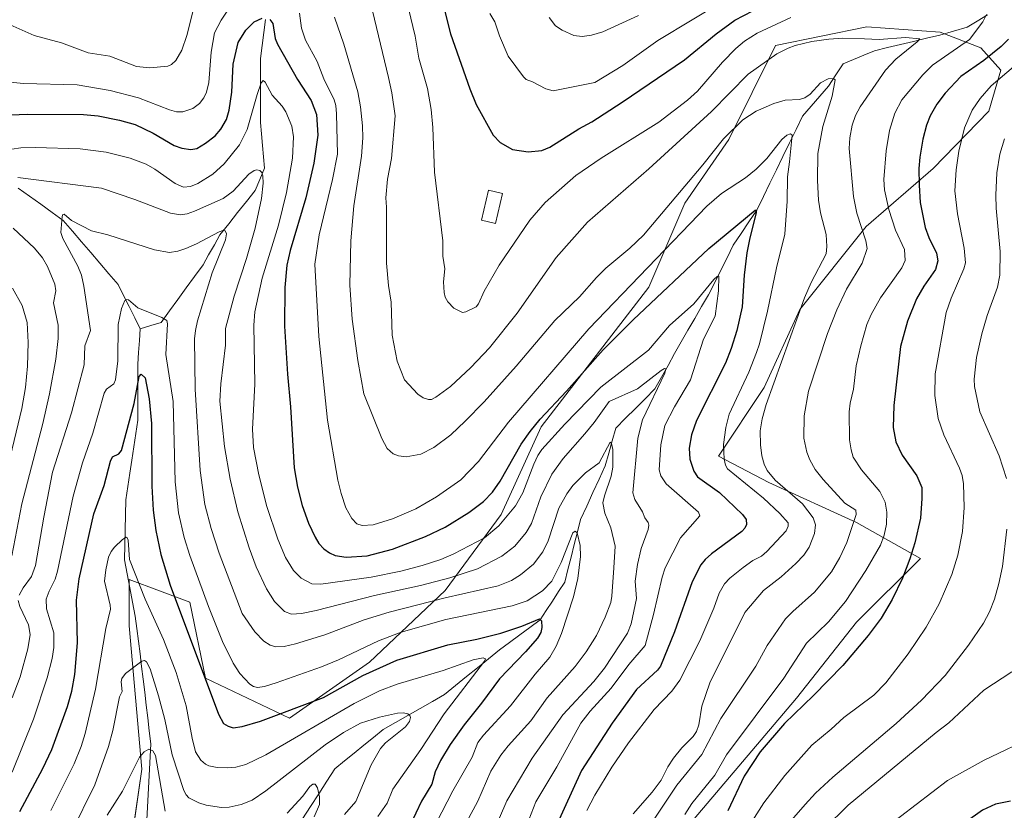
# Model space of a CAD drawing. Units: metres. Extents: x 664883 to 668339, y 4753546 to 4755942.
# Drawn here: x 667515 to 667841, y 4754435 to 4754697 of the extents above; entities that cross this region are included whole.
import ezdxf

# ---------------------------------------------------------------- set-up
doc = ezdxf.new("R2010")
doc.units = ezdxf.units.M
doc.header["$MEASUREMENT"] = 0
for name, color, linetype, lineweight in [('Arbolado forestal CxS', 92, 'Continuous', 0), ('Corriente natural lineal', 142, 'Continuous', 13), ('Curva de nivel maestra', 36, 'Continuous', 30), ('Curva de nivel normal', 36, 'Continuous', 0), ('Edificación', 1, 'Continuous', 13), ('Edificación Cxs', 1, 'Continuous', 13)]:
    doc.layers.add(name, color=color, linetype=linetype, lineweight=lineweight)

# ---------------------------------------------------------------- blocks, each defined once
blk = doc.blocks.new('*U156')
at = {"layer": 'Arbolado forestal CxS', "color": 92, "linetype": 'Continuous', "lineweight": 0}
blk.add_polyline3d([(667735.6189, 4754428.2211, 1098.7231), (667772.6609, 4754471.8767, 1100.2621), (667792.5049, 4754497.0115, 1099.3582), (667813.6715, 4754518.1777, 1102.0757), (667792.5053, 4754530.0841, 1091.5359), (667763.4015, 4754543.3133, 1082.8923), (667746.8177, 4754552.0765, 1080.0113), (667761.9231, 4754574.8629, 1085.3375), (667773.7471, 4754600.7175, 1086.3787), (667795.6803, 4754628.1931, 1091.3311), (667817.8965, 4754647.4075, 1103.0077), (667836.3053, 4754666.4901, 1108.1829), (667840.2915, 4754679.9879, 1106.096), (667833.6847, 4754687.3949, 1100.0658), (667820.1629, 4754692.6559, 1093.3467), (667795.9611, 4754694.3681, 1090.2847), (667765.6735, 4754688.2365, 1089.3403), (667750.1741, 4754657.0831, 1082.9964), (667735.6217, 4754635.9169, 1080.6787), (667723.7153, 4754608.1359, 1075.0836), (667687.9961, 4754561.8345, 1070.8069), (667674.7667, 4754532.7309, 1068.7639), (667656.2455, 4754507.5959, 1058.7048), (667631.1101, 4754483.7839, 1049.0964), (667604.6517, 4754465.2635, 1046.371), (667576.8707, 4754478.4929, 1050.6099), (667571.5795, 4754503.6279, 1052.7344), (667551.4991, 4754511.2407, 1044.3304), (667551.4989, 4754495.8579, 1041.7345), (667555.6931, 4754448.3123, 1032.9959), (667548.7165, 4754399.5711, 1028.3972)], dxfattribs=at)
blk = doc.blocks.new('*U182')
at = {"layer": 'Curva de nivel normal', "color": 36, "linetype": 'Continuous', "lineweight": 0}
for points in [[(667511.57, 4754549.48, 1070), (667515.96, 4754567.83, 1070), (667517.19, 4754574.8, 1070), (667517.86, 4754581.87, 1070), (667518.03, 4754589.78, 1070), (667517.76, 4754596.37, 1070), (667516.09, 4754601.98, 1070), (667512.93, 4754607.78, 1070)], [(667509.72, 4754653.38, 1070), (667515.59, 4754654.29, 1070), (667520.4, 4754654.37, 1070), (667535.34, 4754653.91, 1070), (667543.9, 4754652.84, 1070), (667551.81, 4754650.82, 1070), (667557.14, 4754648.84, 1070), (667560.08, 4754647.22, 1070), (667566.74, 4754642.48, 1070), (667569.56, 4754641.28, 1070), (667571.81, 4754641.52, 1070), (667574.31, 4754642.44, 1070), (667579.2, 4754645.58, 1070), (667582.97, 4754648.98, 1070), (667588.13, 4754655.26, 1070), (667590.65, 4754660.31, 1070), (667593.93, 4754671.96, 1070), (667595.21, 4754675.83, 1070), (667595.89, 4754676.55, 1070), (667596.59, 4754676.01, 1070), (667598.92, 4754671.75, 1070), (667602.22, 4754668.13, 1070), (667603.46, 4754666.22, 1070), (667605.42, 4754661.49, 1070), (667606.02, 4754657.94, 1070), (667605.69, 4754650.85, 1070), (667603.65, 4754639.47, 1070), (667600.96, 4754628.65, 1070), (667595.63, 4754611.09, 1070), (667593.14, 4754599.93, 1070), (667592.78, 4754595.53, 1070), (667593.2, 4754575.93, 1070), (667592.34, 4754561.08, 1070), (667592.7, 4754554.91, 1070), (667594.51, 4754545.94, 1070), (667597.19, 4754535.38, 1070), (667600.78, 4754524.53, 1070), (667603.32, 4754518.5, 1070), (667605.99, 4754514.17, 1070), (667608.55, 4754511.64, 1070), (667612.1, 4754509.8, 1070), (667615.05, 4754509.69, 1070), (667631.71, 4754511.99, 1070), (667641.48, 4754514, 1070), (667648.6, 4754515.82, 1070), (667654.76, 4754517.87, 1070), (667659.14, 4754519.7, 1070), (667669.2, 4754525.01, 1070), (667673.98, 4754529.01, 1070), (667679.56, 4754535.64, 1070), (667681.95, 4754539.9, 1070), (667685.57, 4754549.44, 1070), (667686.93, 4754552.28, 1070), (667688.29, 4754554.25, 1070), (667695.84, 4754562.73, 1070), (667707.81, 4754574.98, 1070), (667723.57, 4754587.25, 1070), (667730.54, 4754595.42, 1070), (667738.63, 4754602.52, 1070), (667745.28, 4754610.61, 1070), (667746.32, 4754611.6, 1070), (667746.88, 4754611.7, 1070), (667746.81, 4754606.9, 1070), (667745.72, 4754598.5, 1070), (667741.77, 4754590.88, 1070), (667737.46, 4754577.33, 1070), (667732.15, 4754568.46, 1070), (667729.03, 4754562.19, 1070), (667727.63, 4754555.83, 1070), (667727.16, 4754547.59, 1070), (667727.63, 4754545.53, 1070), (667729.49, 4754542.93, 1070), (667740.19, 4754533.48, 1070), (667740.6, 4754532.35, 1070), (667734.13, 4754524.97, 1070), (667729.13, 4754515.07, 1070), (667728.1, 4754511.92, 1070), (667725.28, 4754499.58, 1070), (667722.5, 4754489.35, 1070), (667717.11, 4754483, 1070), (667711.24, 4754475.19, 1070), (667704.23, 4754467.59, 1070), (667701.16, 4754463.59, 1070), (667693.26, 4754449.06, 1070), (667686.28, 4754437.49, 1070), (667683.94, 4754431.52, 1070)]]:
    blk.add_polyline3d(points, dxfattribs=at)
blk = doc.blocks.new('*U185')
at = {"layer": 'Curva de nivel normal', "color": 36, "linetype": 'Continuous', "lineweight": 0}
blk.add_polyline3d([(667532.33, 4754427.19, 1040), (667540.11, 4754443.13, 1040), (667544.73, 4754455.84, 1040), (667546.16, 4754461.17, 1040), (667548.35, 4754472.35, 1040), (667549.22, 4754474.1, 1040), (667548.85, 4754477.26, 1040), (667549.11, 4754478.42, 1040), (667550.3, 4754480, 1040), (667555.76, 4754484.09, 1040), (667556.56, 4754484.4, 1040), (667557.3, 4754483.92, 1040), (667558.45, 4754481.56, 1040), (667561.3, 4754472.68, 1040), (667563.36, 4754464.78, 1040), (667565.73, 4754453.1, 1040), (667569.59, 4754441.29, 1040), (667570.37, 4754439.78, 1040), (667571.3, 4754438.87, 1040), (667574.61, 4754437.13, 1040), (667577.08, 4754436.36, 1040), (667582.17, 4754435.62, 1040), (667584.7, 4754435.71, 1040), (667588.59, 4754436.6, 1040), (667592.24, 4754438.06, 1040), (667596.82, 4754441.1, 1040), (667616.42, 4754456.38, 1040), (667622.53, 4754460.44, 1040), (667628.13, 4754463.57, 1040), (667634.42, 4754465.6, 1040), (667640.46, 4754466.91, 1040), (667642.4, 4754466.98, 1040), (667643.8, 4754466.67, 1040), (667644.5, 4754466.16, 1040), (667644.77, 4754465.41, 1040), (667644.36, 4754464.14, 1040), (667643.05, 4754462.39, 1040), (667636.49, 4754457.1, 1040), (667634.83, 4754455.16, 1040), (667631.76, 4754449.76, 1040), (667626.67, 4754437.64, 1040), (667622.87, 4754433.35, 1040)], dxfattribs=at)
blk = doc.blocks.new('*U192')
at = {"layer": 'Curva de nivel normal', "color": 36, "linetype": 'Continuous', "lineweight": 0}
for points in [[(667703.17, 4754434.6, 1080), (667705.77, 4754439.73, 1080), (667711.43, 4754449.03, 1080), (667716.99, 4754457.08, 1080), (667725.42, 4754468.13, 1080), (667731.31, 4754474.19, 1080), (667733.98, 4754477.82, 1080), (667740.58, 4754490.86, 1080), (667745.28, 4754501.66, 1080), (667747.01, 4754506.65, 1080), (667748.78, 4754509.78, 1080), (667750.58, 4754511.63, 1080), (667754.97, 4754515.18, 1080), (667758.17, 4754517.44, 1080), (667761.06, 4754518.97, 1080), (667762.84, 4754520.53, 1080), (667769.16, 4754527.38, 1080), (667769.87, 4754528.86, 1080), (667769.82, 4754529.99, 1080), (667767.07, 4754533.08, 1080), (667761.64, 4754538.13, 1080), (667749.81, 4754547.89, 1080), (667749.1, 4754549.11, 1080), (667748.61, 4754551.1, 1080), (667748.42, 4754556, 1080), (667749.17, 4754561.62, 1080), (667750.35, 4754566.03, 1080), (667756.79, 4754579.97, 1080), (667759.37, 4754586.43, 1080), (667760.39, 4754589.29, 1080), (667763.05, 4754600.09, 1080), (667766.02, 4754614.47, 1080), (667768.7, 4754625.68, 1080), (667769.53, 4754636.61, 1080), (667769.65, 4754644.66, 1080), (667770.31, 4754649.63, 1080), (667771.15, 4754658.43, 1080), (667770.67, 4754658.97, 1080), (667769.44, 4754658.5, 1080), (667767.72, 4754657.03, 1080), (667762.75, 4754650.72, 1080), (667759.27, 4754647.21, 1080), (667755.67, 4754644.37, 1080), (667747.76, 4754639.1, 1080), (667742.91, 4754634.92, 1080), (667703.82, 4754594.31, 1080), (667677.25, 4754563.34, 1080), (667667.25, 4754550.3, 1080), (667661.39, 4754544.24, 1080), (667653.32, 4754538.55, 1080), (667646.51, 4754534.67, 1080), (667638.74, 4754531.26, 1080), (667632.34, 4754529.29, 1080), (667628.68, 4754529.09, 1080), (667626.94, 4754529.66, 1080), (667625.31, 4754531.41, 1080), (667623.34, 4754535, 1080), (667621.75, 4754539.74, 1080), (667620.7, 4754544.17, 1080), (667617.21, 4754564.05, 1080), (667614.36, 4754591.72, 1080), (667613.06, 4754615.69, 1080), (667614.52, 4754625.44, 1080), (667618.87, 4754643.78, 1080), (667620.57, 4754652.22, 1080), (667620.27, 4754665.6, 1080), (667619.99, 4754668.27, 1080), (667619.44, 4754670.18, 1080), (667616.02, 4754677.19, 1080), (667613.77, 4754682.87, 1080), (667609.97, 4754689.94, 1080), (667608.59, 4754693.92, 1080), (667608, 4754698.88, 1080)], [(667585.74, 4754702.29, 1080), (667581.98, 4754696.6, 1080), (667579.85, 4754692.36, 1080), (667578.71, 4754686.03, 1080), (667577.91, 4754675.97, 1080), (667577.14, 4754672.76, 1080), (667576.31, 4754670.85, 1080), (667574.88, 4754668.93, 1080), (667572.59, 4754667.35, 1080), (667569.35, 4754666.26, 1080), (667567.16, 4754666.26, 1080), (667564.9, 4754666.86, 1080), (667554.66, 4754670.81, 1080), (667545.2, 4754673.33, 1080), (667534.32, 4754675.18, 1080), (667516.52, 4754675.66, 1080), (667507.53, 4754676.48, 1080), (667501.5, 4754678.27, 1080), (667497.82, 4754680.21, 1080), (667496.65, 4754682.51, 1080), (667493.68, 4754693.83, 1080), (667492.24, 4754698.06, 1080)]]:
    blk.add_polyline3d(points, dxfattribs=at)
blk = doc.blocks.new('*U196')
at = {"layer": 'Curva de nivel normal', "color": 36, "linetype": 'Continuous', "lineweight": 0}
for points in [[(667766.48, 4754426.24, 1110), (667775.48, 4754436.64, 1110), (667778.95, 4754440.41, 1110), (667784.64, 4754445.69, 1110), (667805.63, 4754463.47, 1110), (667813.98, 4754471.19, 1110), (667821.89, 4754479.37, 1110), (667829.61, 4754489.46, 1110), (667834.56, 4754496.71, 1110), (667836.53, 4754500.51, 1110), (667838.23, 4754504.73, 1110), (667839.68, 4754509.89, 1110), (667840.81, 4754515.54, 1110), (667842.35, 4754527.91, 1110)], [(667842.15, 4754544.63, 1110), (667839.73, 4754552.24, 1110), (667833.37, 4754566.74, 1110), (667831.57, 4754575.12, 1110), (667831.48, 4754577.59, 1110), (667832.3, 4754584.82, 1110), (667833.99, 4754592.59, 1110), (667835.81, 4754598.68, 1110), (667839.19, 4754608.09, 1110), (667839.95, 4754612.08, 1110), (667840.1, 4754619.96, 1110), (667838.73, 4754634.24, 1110), (667838.61, 4754638.55, 1110), (667839.02, 4754645.99, 1110), (667839.98, 4754652.15, 1110), (667841.52, 4754657.23, 1110)], [(667720.22, 4754698.19, 1110), (667708.45, 4754692.79, 1110), (667704.69, 4754691.64, 1110), (667701.63, 4754691.17, 1110), (667698.9, 4754691.47, 1110), (667694.96, 4754693.29, 1110), (667692.81, 4754694.68, 1110), (667690.73, 4754697.48, 1110)]]:
    blk.add_polyline3d(points, dxfattribs=at)
blk = doc.blocks.new('*U199')
at = {"layer": 'Curva de nivel normal', "color": 36, "linetype": 'Continuous', "lineweight": 0}
blk.add_polyline3d([(667512.78, 4754447.33, 1055), (667519.8, 4754464.89, 1055), (667524.41, 4754478.65, 1055), (667526.04, 4754485.01, 1055), (667526.59, 4754488.65, 1055), (667526.56, 4754493.53, 1055), (667524.12, 4754501.52, 1055), (667524.05, 4754504.68, 1055), (667524.98, 4754507.37, 1055), (667526.99, 4754511.32, 1055), (667527.84, 4754513.95, 1055), (667533.01, 4754538.85, 1055), (667536.03, 4754549.84, 1055), (667539.47, 4754559.66, 1055), (667543.21, 4754572.98, 1055), (667544.03, 4754574.3, 1055), (667546.46, 4754576.01, 1055), (667547.03, 4754577.4, 1055), (667547.73, 4754583.71, 1055), (667547.9, 4754595.71, 1055), (667548.95, 4754601.04, 1055), (667550.11, 4754603.67, 1055), (667550.78, 4754604.02, 1055), (667551.33, 4754603.9, 1055), (667554.36, 4754601.29, 1055), (667562.31, 4754598.06, 1055), (667563.99, 4754597.02, 1055), (667564.24, 4754595.94, 1055), (667563.72, 4754585.74, 1055), (667566.14, 4754570.21, 1055), (667566.74, 4754543.62, 1055), (667567.89, 4754533.29, 1055), (667569.78, 4754525.14, 1055), (667571.66, 4754519.1, 1055), (667577.82, 4754502.2, 1055), (667582.48, 4754490.62, 1055), (667585.98, 4754483.48, 1055), (667588.24, 4754480.03, 1055), (667591.47, 4754476.54, 1055), (667592.67, 4754475.76, 1055), (667594.05, 4754475.45, 1055), (667596.36, 4754475.77, 1055), (667600.19, 4754476.91, 1055), (667615.29, 4754482.21, 1055), (667620.88, 4754484.55, 1055), (667634.16, 4754490.87, 1055), (667641.63, 4754493.69, 1055), (667656.49, 4754497.9, 1055), (667678.37, 4754502.43, 1055), (667683.44, 4754504.09, 1055), (667688.48, 4754507.43, 1055), (667691.56, 4754510.67, 1055), (667694.68, 4754516.84, 1055), (667698.55, 4754526.7, 1055), (667699.29, 4754527.26, 1055), (667699.92, 4754526.72, 1055), (667700.93, 4754522.5, 1055), (667701.03, 4754518.81, 1055), (667700.18, 4754511.52, 1055), (667698.74, 4754505.46, 1055), (667694.71, 4754493.34, 1055), (667692.97, 4754489.06, 1055), (667690.86, 4754485.44, 1055), (667686.01, 4754479.8, 1055), (667677.88, 4754469.35, 1055), (667668.87, 4754459.64, 1055), (667667.03, 4754457.22, 1055), (667665.18, 4754452.25, 1055), (667658.72, 4754441.14, 1055), (667653.23, 4754430.43, 1055)], dxfattribs=at)
blk = doc.blocks.new('*U200')
at = {"layer": 'Curva de nivel normal', "color": 36, "linetype": 'Continuous', "lineweight": 0}
for points in [[(667644.11, 4754700.44, 1095), (667646.29, 4754691.33, 1095), (667647.5, 4754684.05, 1095), (667650.33, 4754673.91, 1095), (667651.54, 4754667.01, 1095), (667652.11, 4754661.03, 1095), (667652.67, 4754646.25, 1095), (667655.48, 4754623.51, 1095), (667655.45, 4754618.42, 1095), (667656.11, 4754614.22, 1095), (667655.71, 4754609.88, 1095), (667655.89, 4754606.33, 1095), (667656.23, 4754604.76, 1095), (667657.07, 4754603.23, 1095), (667659.13, 4754601.12, 1095), (667661.97, 4754599.75, 1095), (667663.04, 4754599.88, 1095), (667666.5, 4754601.59, 1095), (667667.29, 4754602.58, 1095), (667669.12, 4754606.8, 1095), (667674.16, 4754615.41, 1095), (667684.23, 4754630.35, 1095), (667689.37, 4754636.14, 1095), (667699.53, 4754645.13, 1095), (667707.94, 4754650.81, 1095), (667726.96, 4754662.84, 1095), (667736.53, 4754670.04, 1095), (667739.79, 4754673.11, 1095), (667748.14, 4754682.63, 1095), (667752.56, 4754687.19, 1095), (667755.42, 4754689.69, 1095), (667759.61, 4754692.24, 1095), (667770.73, 4754697.53, 1095)], [(667835.55, 4754698.51, 1095), (667834.38, 4754696.07, 1095), (667829.97, 4754690.24, 1095), (667817.71, 4754681.72, 1095), (667814.52, 4754678.52, 1095), (667807.47, 4754670.24, 1095), (667805.16, 4754665.77, 1095), (667803.37, 4754660.03, 1095), (667802.27, 4754653.3, 1095), (667801.5, 4754643.76, 1095), (667801.81, 4754640.4, 1095), (667803.21, 4754633.87, 1095), (667805.38, 4754627.02, 1095), (667808.34, 4754620.61, 1095), (667808.64, 4754616.91, 1095), (667807.51, 4754614.48, 1095), (667800.41, 4754604.52, 1095), (667797.38, 4754599.02, 1095), (667795.97, 4754595.71, 1095), (667793.9, 4754588.63, 1095), (667792.39, 4754581.97, 1095), (667791.52, 4754574.25, 1095), (667790.41, 4754569.66, 1095), (667790.1, 4754566.79, 1095), (667790.21, 4754557.45, 1095), (667790.68, 4754554.23, 1095), (667791.42, 4754551.8, 1095), (667794.15, 4754547.55, 1095), (667800.18, 4754540.41, 1095), (667802.04, 4754536.83, 1095), (667802.58, 4754533.47, 1095), (667802.39, 4754529.51, 1095), (667801.63, 4754525.87, 1095), (667800.39, 4754522.59, 1095), (667795.6, 4754514.17, 1095), (667788.89, 4754503.87, 1095), (667783.26, 4754497.13, 1095), (667775.95, 4754490.04, 1095), (667768.42, 4754478.54, 1095), (667749.43, 4754453.12, 1095), (667745.57, 4754446.39, 1095), (667737.9, 4754436.92, 1095), (667735.65, 4754433.25, 1095)]]:
    blk.add_polyline3d(points, dxfattribs=at)
blk = doc.blocks.new('*U201')
at = {"layer": 'Curva de nivel normal', "color": 36, "linetype": 'Continuous', "lineweight": 0}
blk.add_polyline3d([(667630.81, 4754705.3, 1090), (667637.41, 4754677.55, 1090), (667638.58, 4754672.55, 1090), (667639.61, 4754664.85, 1090), (667638.45, 4754650.76, 1090), (667637.08, 4754643.87, 1090), (667636.55, 4754637.75, 1090), (667636.8, 4754634.62, 1090), (667636.78, 4754616.04, 1090), (667637.46, 4754608.6, 1090), (667638.32, 4754603.13, 1090), (667638.67, 4754592.22, 1090), (667640.3, 4754583.57, 1090), (667642.77, 4754577.43, 1090), (667647.15, 4754572.58, 1090), (667648.95, 4754571.41, 1090), (667650.66, 4754570.81, 1090), (667651.64, 4754570.91, 1090), (667653.08, 4754571.62, 1090), (667657.95, 4754575.16, 1090), (667664.69, 4754581.47, 1090), (667670.91, 4754587.99, 1090), (667680.1, 4754599.43, 1090), (667692.97, 4754617.98, 1090), (667703.33, 4754629.6, 1090), (667723.64, 4754647.28, 1090), (667744.46, 4754666.32, 1090), (667756.6, 4754678.72, 1090), (667766.14, 4754685.44, 1090), (667769.88, 4754687.37, 1090), (667772.21, 4754688.21, 1090), (667777.7, 4754689.54, 1090), (667783.29, 4754690.31, 1090), (667787.91, 4754690.63, 1090), (667795.11, 4754690.38, 1090), (667799.98, 4754690.14, 1090), (667808.78, 4754690.81, 1090), (667813.46, 4754690.47, 1090), (667812.62, 4754689.47, 1090), (667805.47, 4754683.64, 1090), (667802.13, 4754679.99, 1090), (667793.67, 4754667.93, 1090), (667792.16, 4754664.96, 1090), (667791.07, 4754661.85, 1090), (667790.24, 4754657.63, 1090), (667790.07, 4754654.04, 1090), (667791.5, 4754638.16, 1090), (667792.59, 4754632.66, 1090), (667795.56, 4754623.41, 1090), (667796, 4754620.88, 1090), (667794.41, 4754616.04, 1090), (667789.2, 4754607.48, 1090), (667785.98, 4754600.63, 1090), (667782.89, 4754592.76, 1090), (667776.6, 4754573.64, 1090), (667775.17, 4754565.46, 1090), (667775.03, 4754558.04, 1090), (667775.99, 4754553.4, 1090), (667777.04, 4754550.84, 1090), (667778.85, 4754547.66, 1090), (667781.44, 4754544.33, 1090), (667788.58, 4754536.55, 1090), (667792.24, 4754534.14, 1090), (667792.35, 4754532.76, 1090), (667789.32, 4754523.48, 1090), (667786.96, 4754518.53, 1090), (667784.22, 4754513.76, 1090), (667778.56, 4754506.97, 1090), (667771.36, 4754500.6, 1090), (667769, 4754498.14, 1090), (667762.93, 4754489.37, 1090), (667759.18, 4754482.44, 1090), (667747.57, 4754465.12, 1090), (667741.28, 4754453.24, 1090), (667733, 4754443.04, 1090), (667724.79, 4754430.76, 1090)], dxfattribs=at)
blk = doc.blocks.new('*U204')
at = {"layer": 'Curva de nivel normal', "color": 36, "linetype": 'Continuous', "lineweight": 0}
for points in [[(667544.22, 4754433.08, 1035), (667549.28, 4754441.08, 1035), (667555.01, 4754452.25, 1035), (667556.51, 4754454.1, 1035), (667558.05, 4754454.95, 1035), (667559.4, 4754454.44, 1035), (667560.26, 4754452.87, 1035), (667563.42, 4754434.38, 1035)], [(667603.86, 4754433.79, 1035), (667609.04, 4754439.36, 1035), (667611.41, 4754442.63, 1035), (667612.36, 4754443.37, 1035), (667613.15, 4754443.39, 1035), (667613.89, 4754442.13, 1035), (667614.62, 4754439.18, 1035), (667614.56, 4754436.66, 1035), (667612.78, 4754432.51, 1035)]]:
    blk.add_polyline3d(points, dxfattribs=at)
blk = doc.blocks.new('*U210')
at = {"layer": 'Curva de nivel normal', "color": 36, "linetype": 'Continuous', "lineweight": 0}
for points in [[(667512.79, 4754471.97, 1060), (667515.45, 4754478.97, 1060), (667517.99, 4754488.19, 1060), (667518.68, 4754493, 1060), (667518.21, 4754496.19, 1060), (667515.35, 4754502.26, 1060), (667514.81, 4754504.25, 1060)], [(667515.04, 4754506, 1060), (667516.38, 4754508.38, 1060), (667519.23, 4754512.24, 1060), (667520.46, 4754515.79, 1060), (667523.22, 4754531.88, 1060), (667526.17, 4754546.76, 1060), (667532.45, 4754566.45, 1060), (667536.67, 4754582.4, 1060), (667536.9, 4754588.64, 1060), (667538.75, 4754593.7, 1060), (667536.56, 4754608.39, 1060), (667535.72, 4754612.11, 1060), (667534.49, 4754615.07, 1060), (667529.58, 4754624.25, 1060), (667528.91, 4754626.27, 1060), (667529.31, 4754631.53, 1060), (667529.6, 4754632.19, 1060), (667530.04, 4754632.27, 1060), (667532.43, 4754630.23, 1060), (667539.09, 4754626.72, 1060), (667544.42, 4754625.43, 1060), (667559.96, 4754620.5, 1060), (667564.95, 4754619.64, 1060), (667567.64, 4754620.05, 1060), (667570.33, 4754620.95, 1060), (667573.85, 4754622.48, 1060), (667581.35, 4754626.44, 1060), (667582.6, 4754626.89, 1060), (667583.31, 4754626.75, 1060), (667583.76, 4754625.81, 1060), (667583.44, 4754623.83, 1060), (667579.04, 4754612.83, 1060), (667574.22, 4754596.9, 1060), (667573.47, 4754593.69, 1060), (667573.23, 4754590.97, 1060), (667573.35, 4754574.28, 1060), (667575.02, 4754547.36, 1060), (667576.58, 4754536.05, 1060), (667578.72, 4754528.05, 1060), (667581.36, 4754519.95, 1060), (667589.02, 4754499.94, 1060), (667593.15, 4754493.84, 1060), (667596.13, 4754490.77, 1060), (667598.25, 4754489.47, 1060), (667600.08, 4754488.92, 1060), (667602.87, 4754489.02, 1060), (667606.69, 4754489.89, 1060), (667616.4, 4754492.87, 1060), (667629.4, 4754497.79, 1060), (667637.71, 4754500.39, 1060), (667656.19, 4754505.17, 1060), (667673.82, 4754509.14, 1060), (667678.2, 4754510.87, 1060), (667681.23, 4754512.77, 1060), (667685.45, 4754516.26, 1060), (667688.6, 4754520.39, 1060), (667690.29, 4754524.06, 1060), (667693.84, 4754534.89, 1060), (667696.48, 4754539.6, 1060), (667698.51, 4754542.32, 1060), (667702.68, 4754546.56, 1060), (667707.29, 4754549.9, 1060), (667710.87, 4754556.73, 1060), (667711.36, 4754556.27, 1060), (667711.78, 4754554.25, 1060), (667711.79, 4754548.48, 1060), (667711.19, 4754545.46, 1060), (667708.98, 4754538.97, 1060), (667708.49, 4754536.59, 1060), (667709.09, 4754533.2, 1060), (667711.05, 4754528.35, 1060), (667712.54, 4754522.22, 1060), (667712.14, 4754515.06, 1060), (667711.47, 4754505.63, 1060), (667711.08, 4754503.61, 1060), (667709.27, 4754498.7, 1060), (667706.31, 4754492.66, 1060), (667702.91, 4754487.21, 1060), (667699.34, 4754482.38, 1060), (667689.96, 4754472.02, 1060), (667684.59, 4754464.34, 1060), (667677.04, 4754456.09, 1060), (667674.67, 4754453.02, 1060), (667671.36, 4754447.66, 1060), (667667.02, 4754437.76, 1060), (667663.24, 4754430.81, 1060)]]:
    blk.add_polyline3d(points, dxfattribs=at)
blk = doc.blocks.new('*U211')
at = {"layer": 'Curva de nivel normal', "color": 36, "linetype": 'Continuous', "lineweight": 0}
for points in [[(667671.81, 4754426.54, 1065), (667676.69, 4754437.81, 1065), (667684.99, 4754451.98, 1065), (667695.16, 4754466.38, 1065), (667705.48, 4754477.43, 1065), (667709.06, 4754481.76, 1065), (667716.67, 4754493.4, 1065), (667717.85, 4754496.51, 1065), (667719.58, 4754504.88, 1065), (667719.21, 4754510.6, 1065), (667719.98, 4754516.17, 1065), (667721.2, 4754521.42, 1065), (667723.47, 4754527.81, 1065), (667723.7, 4754529.18, 1065), (667723.52, 4754530.11, 1065), (667722.38, 4754531.62, 1065), (667721.56, 4754533.66, 1065), (667719.06, 4754537.71, 1065), (667718.37, 4754539.9, 1065), (667720.03, 4754557.99, 1065), (667721.6, 4754564.11, 1065), (667729.01, 4754579.56, 1065), (667729.35, 4754581.08, 1065), (667728.84, 4754581.18, 1065), (667727.76, 4754580.48, 1065), (667719.95, 4754574.35, 1065), (667710.54, 4754570.18, 1065), (667705.59, 4754563.29, 1065), (667702.47, 4754559.5, 1065), (667695.3, 4754551.35, 1065), (667691.57, 4754546.1, 1065), (667687.86, 4754538.64, 1065), (667684.8, 4754529.72, 1065), (667683.02, 4754526.73, 1065), (667679.34, 4754522.28, 1065), (667675.02, 4754518.89, 1065), (667666.97, 4754514.71, 1065), (667657.78, 4754511.8, 1065), (667648.06, 4754509.23, 1065), (667632.82, 4754505.91, 1065), (667613.49, 4754500.88, 1065), (667608.61, 4754499.89, 1065), (667605.3, 4754499.71, 1065), (667602.94, 4754500.58, 1065), (667599.72, 4754503.89, 1065), (667597.05, 4754508.1, 1065), (667593.62, 4754515.41, 1065), (667591.28, 4754521.66, 1065), (667587.56, 4754533.65, 1065), (667584.96, 4754544.43, 1065), (667583.11, 4754555.31, 1065), (667581.61, 4754570.34, 1065), (667581.87, 4754576.09, 1065), (667583.43, 4754588.85, 1065), (667583.46, 4754594.45, 1065), (667586.36, 4754605.13, 1065), (667590.45, 4754617.62, 1065), (667593.29, 4754627.67, 1065), (667595.33, 4754637.54, 1065), (667595.89, 4754642.53, 1065), (667595.8, 4754645.01, 1065), (667595.46, 4754646.07, 1065), (667594.85, 4754646.76, 1065), (667593.86, 4754647.01, 1065), (667592.97, 4754646.8, 1065), (667591.18, 4754645.51, 1065), (667585.94, 4754639.93, 1065), (667582.62, 4754637.48, 1065), (667573.22, 4754633.27, 1065), (667570.75, 4754632.42, 1065), (667568.57, 4754632.11, 1065), (667565.27, 4754632.62, 1065), (667553.38, 4754637.17, 1065), (667542.34, 4754640.91, 1065), (667514.64, 4754644.47, 1065)], [(667513.11, 4754627.61, 1065), (667520.21, 4754620.98, 1065), (667522.86, 4754617.77, 1065), (667524.45, 4754614.96, 1065), (667526.92, 4754609.14, 1065), (667527.25, 4754606.91, 1065), (667526.51, 4754602.94, 1065), (667527.99, 4754595.5, 1065), (667528, 4754591.03, 1065), (667527.21, 4754584.18, 1065), (667525.11, 4754572.69, 1065), (667522.88, 4754562.94, 1065), (667515.97, 4754536.3, 1065), (667512.71, 4754519.04, 1065)]]:
    blk.add_polyline3d(points, dxfattribs=at)
blk = doc.blocks.new('*U212')
at = {"layer": 'Curva de nivel normal', "color": 36, "linetype": 'Continuous', "lineweight": 0}
for points in [[(667501.83, 4754699.33, 1085), (667510.07, 4754695.89, 1085), (667520.05, 4754691.5, 1085), (667529.17, 4754689.13, 1085), (667537.9, 4754685.77, 1085), (667545.09, 4754684.7, 1085), (667554, 4754681.25, 1085), (667558.37, 4754680.78, 1085), (667564.3, 4754681.38, 1085), (667565.51, 4754681.95, 1085), (667567.01, 4754683.2, 1085), (667568.97, 4754686.63, 1085), (667570.66, 4754691.49, 1085), (667573.27, 4754702.02, 1085)], [(667619.59, 4754697.56, 1085), (667622.62, 4754688.6, 1085), (667627.3, 4754672.87, 1085), (667628.18, 4754667.93, 1085), (667628.85, 4754661.57, 1085), (667628.94, 4754657.62, 1085), (667628.45, 4754651.55, 1085), (667625.98, 4754635.11, 1085), (667624.97, 4754623.45, 1085), (667624.65, 4754608.75, 1085), (667625.36, 4754597.51, 1085), (667627.24, 4754583.79, 1085), (667629.26, 4754572.69, 1085), (667635.21, 4754557.88, 1085), (667637.06, 4754554.64, 1085), (667638.98, 4754552.86, 1085), (667640.72, 4754552.2, 1085), (667643.27, 4754551.91, 1085), (667648.15, 4754552.73, 1085), (667652.48, 4754554.92, 1085), (667658.07, 4754559.18, 1085), (667662.89, 4754563.65, 1085), (667669.15, 4754570.11, 1085), (667679.72, 4754581.96, 1085), (667692.54, 4754597.06, 1085), (667700.69, 4754604.91, 1085), (667706.36, 4754611.27, 1085), (667709.5, 4754614.45, 1085), (667717.42, 4754621.02, 1085), (667721.92, 4754625.33, 1085), (667741.58, 4754648.7, 1085), (667748.45, 4754657.3, 1085), (667754.82, 4754663.57, 1085), (667759.25, 4754666.45, 1085), (667765.14, 4754668.99, 1085), (667768.89, 4754670.03, 1085), (667773.65, 4754670.31, 1085), (667775.41, 4754670.9, 1085), (667777.13, 4754672.08, 1085), (667780.58, 4754675.78, 1085), (667783.08, 4754677.13, 1085), (667784.86, 4754677.25, 1085), (667785.48, 4754676.78, 1085), (667784.47, 4754671.46, 1085), (667781.33, 4754661.39, 1085), (667779.66, 4754652.41, 1085), (667779.61, 4754643.5, 1085), (667779.95, 4754636.9, 1085), (667780.55, 4754632.72, 1085), (667782.44, 4754625.53, 1085), (667782.64, 4754621.59, 1085), (667782.4, 4754619.16, 1085), (667777.42, 4754609.69, 1085), (667775.3, 4754604.59, 1085), (667762.54, 4754569.18, 1085), (667761.24, 4754564.43, 1085), (667760.63, 4754560.44, 1085), (667760.64, 4754555.84, 1085), (667761.12, 4754552.18, 1085), (667761.85, 4754549.48, 1085), (667762.85, 4754547.32, 1085), (667765.54, 4754544.14, 1085), (667774.63, 4754536.23, 1085), (667778.1, 4754531.59, 1085), (667778.91, 4754529.37, 1085), (667778.55, 4754526.39, 1085), (667776.82, 4754521.95, 1085), (667775, 4754519.24, 1085), (667772.41, 4754516.49, 1085), (667767.52, 4754512.09, 1085), (667761.67, 4754507.59, 1085), (667755.54, 4754500.28, 1085), (667743.86, 4754476.97, 1085), (667741.23, 4754469.23, 1085), (667740.21, 4754463.04, 1085), (667739.53, 4754460.83, 1085), (667738.41, 4754459.16, 1085), (667734.65, 4754455.42, 1085), (667731.82, 4754451.93, 1085), (667729.97, 4754449.1, 1085), (667727.78, 4754444.65, 1085), (667724.82, 4754440.73, 1085), (667718.53, 4754433.54, 1085)]]:
    blk.add_polyline3d(points, dxfattribs=at)
blk = doc.blocks.new('*U215')
at = {"layer": 'Curva de nivel normal', "color": 36, "linetype": 'Continuous', "lineweight": 0}
for points in [[(667670.98, 4754698.84, 1105), (667672.73, 4754696.06, 1105), (667674.23, 4754691.37, 1105), (667677.12, 4754684.62, 1105), (667682.14, 4754677.77, 1105), (667683.04, 4754676.93, 1105), (667685.2, 4754676.15, 1105), (667689.62, 4754673.87, 1105), (667691.96, 4754673.23, 1105), (667705.76, 4754675.97, 1105), (667715.08, 4754681.62, 1105), (667726.64, 4754689.91, 1105), (667749.45, 4754703.66, 1105)], [(667844.53, 4754681.1, 1105), (667837.07, 4754674.87, 1105), (667833.47, 4754670.68, 1105), (667830.82, 4754666.78, 1105), (667828.3, 4754660.94, 1105), (667826.34, 4754653.17, 1105), (667825.53, 4754647.01, 1105), (667825.08, 4754640.08, 1105), (667826, 4754632.39, 1105), (667828.11, 4754621.04, 1105), (667828.55, 4754616.11, 1105), (667828.06, 4754614.13, 1105), (667823.87, 4754604.45, 1105), (667822.16, 4754599.67, 1105), (667818.59, 4754579.38, 1105), (667818.48, 4754572.17, 1105), (667819.57, 4754564.56, 1105), (667821.43, 4754559.16, 1105), (667826.67, 4754548.14, 1105), (667827.47, 4754545.64, 1105), (667827.91, 4754542.86, 1105), (667828.21, 4754535.05, 1105), (667827.61, 4754527.09, 1105), (667826.04, 4754519.24, 1105), (667824.09, 4754512.8, 1105), (667819.91, 4754503.16, 1105), (667815.61, 4754495.36, 1105), (667809.64, 4754486.52, 1105), (667802.17, 4754476.96, 1105), (667798.25, 4754472.87, 1105), (667788.28, 4754465.49, 1105), (667784.13, 4754461.62, 1105), (667777.66, 4754456.27, 1105), (667768.78, 4754446.24, 1105), (667761.78, 4754437.12, 1105), (667751.52, 4754421.06, 1105)]]:
    blk.add_polyline3d(points, dxfattribs=at)
blk = doc.blocks.new('*U216')
at = {"layer": 'Curva de nivel normal', "color": 36, "linetype": 'Continuous', "lineweight": 0}
blk.add_polyline3d([(667525.53, 4754434.58, 1045), (667533.27, 4754450.1, 1045), (667535.65, 4754455.87, 1045), (667536.98, 4754460.12, 1045), (667540.43, 4754474.82, 1045), (667543.77, 4754495, 1045), (667545.31, 4754501.38, 1045), (667545.26, 4754502.73, 1045), (667543.34, 4754510.66, 1045), (667543.75, 4754514.36, 1045), (667544.73, 4754518.63, 1045), (667545.59, 4754520.45, 1045), (667546.71, 4754521.89, 1045), (667549.3, 4754524.44, 1045), (667550.57, 4754525.22, 1045), (667550.92, 4754525.05, 1045), (667551.16, 4754524.24, 1045), (667551.63, 4754517.83, 1045), (667556.81, 4754504.69, 1045), (667562.86, 4754491.35, 1045), (667567.05, 4754480.34, 1045), (667570.37, 4754469.27, 1045), (667572.35, 4754458.55, 1045), (667573.56, 4754454.08, 1045), (667575.25, 4754451.29, 1045), (667576.79, 4754450, 1045), (667577.97, 4754449.48, 1045), (667580.72, 4754448.93, 1045), (667584.05, 4754448.73, 1045), (667586.82, 4754449.01, 1045), (667590.2, 4754449.83, 1045), (667596.78, 4754453.09, 1045), (667626.07, 4754470.07, 1045), (667634.51, 4754474.33, 1045), (667640.37, 4754476.51, 1045), (667655.52, 4754481.02, 1045), (667665.52, 4754484.6, 1045), (667668.81, 4754485.28, 1045), (667669.54, 4754484.9, 1045), (667669.27, 4754484.09, 1045), (667655.85, 4754466.72, 1045), (667648.11, 4754454.84, 1045), (667638.91, 4754441.7, 1045), (667636.99, 4754437.09, 1045), (667633.92, 4754432.68, 1045)], dxfattribs=at)
blk = doc.blocks.new('*U218')
at = {"layer": 'Curva de nivel maestra', "color": 36, "linetype": 'Continuous', "lineweight": 30}
blk.add_polyline3d([(667515.33, 4754434.33, 1050), (667522.97, 4754448.59, 1050), (667525.95, 4754454.79, 1050), (667531.09, 4754469.05, 1050), (667532.51, 4754474.17, 1050), (667533.57, 4754479.76, 1050), (667534.39, 4754490.24, 1050), (667534.08, 4754504.38, 1050), (667535.01, 4754511.45, 1050), (667539.87, 4754532.94, 1050), (667543.2, 4754542.38, 1050), (667545.33, 4754550.47, 1050), (667546.05, 4754551.9, 1050), (667548.15, 4754552.88, 1050), (667549.02, 4754553.98, 1050), (667553.2, 4754569.49, 1050), (667554.9, 4754578.48, 1050), (667555.54, 4754579.23, 1050), (667556.79, 4754578.08, 1050), (667558.13, 4754571.11, 1050), (667558.96, 4754562.87, 1050), (667559.02, 4754542.09, 1050), (667559.46, 4754534.15, 1050), (667560.39, 4754527.41, 1050), (667562.01, 4754519.5, 1050), (667565.17, 4754509.31, 1050), (667581.09, 4754466.51, 1050), (667582.82, 4754463.47, 1050), (667584.34, 4754462.53, 1050), (667585.97, 4754462.03, 1050), (667589, 4754462.44, 1050), (667595.02, 4754464.28, 1050), (667615.92, 4754472.11, 1050), (667628.89, 4754479.41, 1050), (667640.24, 4754484.43, 1050), (667657.13, 4754489.54, 1050), (667666.67, 4754491.45, 1050), (667674.69, 4754493.45, 1050), (667681.58, 4754495.7, 1050), (667687.49, 4754498.14, 1050), (667688.15, 4754497.52, 1050), (667688.2, 4754495.31, 1050), (667687.89, 4754493.68, 1050), (667686.85, 4754491.79, 1050), (667682.88, 4754487.25, 1050), (667674.2, 4754478.3, 1050), (667668.3, 4754470.18, 1050), (667662.51, 4754463.03, 1050), (667657.9, 4754456.53, 1050), (667654.73, 4754451.21, 1050), (667652.92, 4754447.41, 1050), (667651.78, 4754443.33, 1050), (667648.38, 4754437.72, 1050), (667644.58, 4754429.8, 1050)], dxfattribs=at)
blk = doc.blocks.new('*U220')
at = {"layer": 'Curva de nivel maestra', "color": 36, "linetype": 'Continuous', "lineweight": 30}
for points in [[(667654.19, 4754707.09, 1100), (667658.03, 4754692.02, 1100), (667664.4, 4754673.81, 1100), (667666.47, 4754668.68, 1100), (667672.17, 4754658.43, 1100), (667674.44, 4754656, 1100), (667678.52, 4754653.78, 1100), (667683.77, 4754652.96, 1100), (667688.21, 4754653.42, 1100), (667690.94, 4754654.53, 1100), (667700.51, 4754660.57, 1100), (667704.76, 4754662.85, 1100), (667714.84, 4754669.37, 1100), (667735.52, 4754683.4, 1100), (667746.04, 4754692.05, 1100), (667752.17, 4754696.58, 1100), (667758.17, 4754699.7, 1100)], [(667842.81, 4754690.3, 1100), (667840.37, 4754687.84, 1100), (667834.72, 4754683.27, 1100), (667827.05, 4754677.94, 1100), (667821.89, 4754672.46, 1100), (667819.1, 4754668.76, 1100), (667816.94, 4754664.93, 1100), (667815.71, 4754661.75, 1100), (667814.49, 4754657.18, 1100), (667813.47, 4754651.18, 1100), (667813.18, 4754647.38, 1100), (667813.2, 4754641.88, 1100), (667813.63, 4754636.2, 1100), (667815.27, 4754627.92, 1100), (667816.44, 4754624.53, 1100), (667818.99, 4754619.32, 1100), (667819.47, 4754616.84, 1100), (667818.66, 4754613.97, 1100), (667814.77, 4754608.4, 1100), (667812.41, 4754604.26, 1100), (667809.35, 4754596.82, 1100), (667807.12, 4754588.46, 1100), (667804.89, 4754568.82, 1100), (667804.6, 4754561.54, 1100), (667805.57, 4754556.78, 1100), (667807.66, 4754552.39, 1100), (667812.46, 4754545.61, 1100), (667814.1, 4754541.71, 1100), (667814.17, 4754538.06, 1100), (667813.71, 4754531.55, 1100), (667811.8, 4754523.39, 1100), (667810.19, 4754518.06, 1100), (667807.71, 4754511.68, 1100), (667804.29, 4754504.57, 1100), (667800.66, 4754498.34, 1100), (667796.37, 4754492.62, 1100), (667787.92, 4754482.64, 1100), (667778.26, 4754472.73, 1100), (667768.59, 4754463.51, 1100), (667760.62, 4754454.05, 1100), (667755.32, 4754445.95, 1100), (667749.92, 4754434.55, 1100)]]:
    blk.add_polyline3d(points, dxfattribs=at)
blk = doc.blocks.new('*U226')
at = {"layer": 'Curva de nivel maestra', "color": 36, "linetype": 'Continuous', "lineweight": 30}
for points in [[(667509.57, 4754665.14, 1075), (667517.9, 4754665.48, 1075), (667536.35, 4754665.3, 1075), (667541.3, 4754664.87, 1075), (667548.31, 4754663.49, 1075), (667553.51, 4754662.01, 1075), (667559.47, 4754659.19, 1075), (667566.48, 4754655.1, 1075), (667568.98, 4754654.22, 1075), (667572.01, 4754653.69, 1075), (667573.93, 4754654.1, 1075), (667576.83, 4754655.87, 1075), (667579.98, 4754658.29, 1075), (667581.87, 4754660.52, 1075), (667583.74, 4754663.63, 1075), (667584.7, 4754666.76, 1075), (667585.51, 4754672.76, 1075), (667585.99, 4754682.07, 1075), (667587.59, 4754689.17, 1075), (667590.23, 4754693.25, 1075), (667592.95, 4754696.03, 1075), (667595.61, 4754697.3, 1075)], [(667598.15, 4754696.87, 1075), (667599.1, 4754695.47, 1075), (667599.94, 4754690.58, 1075), (667600.67, 4754688.67, 1075), (667607.28, 4754676.95, 1075), (667611.79, 4754670, 1075), (667613.59, 4754665.36, 1075), (667614.09, 4754658.44, 1075), (667612.7, 4754649.22, 1075), (667610.05, 4754637.67, 1075), (667604.89, 4754620.22, 1075), (667603.81, 4754615.34, 1075), (667603.07, 4754607.95, 1075), (667602.99, 4754595.2, 1075), (667603.95, 4754579.25, 1075), (667605.03, 4754568.4, 1075), (667606.18, 4754548.18, 1075), (667607.26, 4754541.78, 1075), (667608.85, 4754535.73, 1075), (667610.98, 4754529.82, 1075), (667613.17, 4754525.23, 1075), (667614.4, 4754523.18, 1075), (667616.07, 4754521.33, 1075), (667617.87, 4754520.05, 1075), (667619.75, 4754519.2, 1075), (667623.44, 4754518.59, 1075), (667630.39, 4754519.06, 1075), (667638.78, 4754521.3, 1075), (667649.76, 4754525.41, 1075), (667656.26, 4754528.59, 1075), (667664.09, 4754533.42, 1075), (667668.94, 4754537.01, 1075), (667671.95, 4754540.11, 1075), (667674.4, 4754543.83, 1075), (667681.39, 4754556.01, 1075), (667684.34, 4754560.26, 1075), (667687.65, 4754564.3, 1075), (667696.45, 4754573.67, 1075), (667708.58, 4754587.34, 1075), (667718.51, 4754597.27, 1075), (667743.62, 4754620.96, 1075), (667758.97, 4754633.62, 1075), (667759.27, 4754633.59, 1075), (667759.24, 4754632.76, 1075), (667757.1, 4754624.44, 1075), (667756.18, 4754619.51, 1075), (667755.31, 4754612.06, 1075), (667754.61, 4754601.61, 1075), (667752.83, 4754593.78, 1075), (667750.95, 4754587.74, 1075), (667749.04, 4754582.96, 1075), (667739.49, 4754563.95, 1075), (667737.82, 4754559.11, 1075), (667737.01, 4754554.69, 1075), (667737.25, 4754551.08, 1075), (667738.55, 4754547.06, 1075), (667739.87, 4754545.26, 1075), (667747.1, 4754540.04, 1075), (667754.78, 4754532.79, 1075), (667755.93, 4754531.08, 1075), (667756.03, 4754529.42, 1075), (667755.48, 4754528.18, 1075), (667754.54, 4754527.14, 1075), (667744.42, 4754519.71, 1075), (667742.32, 4754517.86, 1075), (667740.96, 4754516.04, 1075), (667738.01, 4754510.47, 1075), (667732.17, 4754493.85, 1075), (667727.51, 4754482.49, 1075), (667726.56, 4754481.14, 1075), (667719.6, 4754474.75, 1075), (667711.53, 4754463.57, 1075), (667701.38, 4754447.92, 1075), (667692.76, 4754429, 1075)]]:
    blk.add_polyline3d(points, dxfattribs=at)

msp = doc.modelspace()

# ---------------------------------------------------------------- linework, layer by layer
at = {"layer": 'Arbolado forestal CxS', "color": 92, "linetype": 'Continuous', "lineweight": 0}
for points in [[(667548.72, 4754399.57, 1028.4), (667555.69, 4754448.31, 1033), (667551.5, 4754495.86, 1041.73), (667551.5, 4754511.24, 1044.33), (667571.58, 4754503.63, 1052.73), (667576.87, 4754478.49, 1050.61), (667604.65, 4754465.26, 1046.37), (667631.11, 4754483.78, 1049.1), (667656.25, 4754507.6, 1058.7), (667674.77, 4754532.73, 1068.76), (667688, 4754561.83, 1070.81), (667723.72, 4754608.14, 1075.08), (667735.62, 4754635.92, 1080.68), (667750.17, 4754657.08, 1083), (667765.67, 4754688.24, 1089.34), (667795.96, 4754694.37, 1090.28), (667820.16, 4754692.66, 1093.35), (667833.68, 4754687.39, 1100.07), (667840.29, 4754679.99, 1106.1), (667836.31, 4754666.49, 1108.18), (667817.9, 4754647.41, 1103.01), (667795.68, 4754628.19, 1091.33), (667773.75, 4754600.72, 1086.38), (667761.92, 4754574.86, 1085.34), (667746.82, 4754552.08, 1080.01), (667763.4, 4754543.31, 1082.89), (667792.51, 4754530.08, 1091.54), (667813.67, 4754518.18, 1102.08), (667792.5, 4754497.01, 1099.36), (667772.66, 4754471.88, 1100.26), (667735.62, 4754428.22, 1098.72)], [(667735.62, 4754428.22, 1098.72), (667772.66, 4754471.88, 1100.26), (667792.5, 4754497.01, 1099.36), (667813.67, 4754518.18, 1102.08), (667792.51, 4754530.08, 1091.54), (667763.4, 4754543.31, 1082.89), (667746.82, 4754552.08, 1080.01), (667761.92, 4754574.86, 1085.34), (667773.75, 4754600.72, 1086.38), (667795.68, 4754628.19, 1091.33), (667817.9, 4754647.41, 1103.01), (667836.31, 4754666.49, 1108.18), (667840.29, 4754679.99, 1106.1), (667833.68, 4754687.39, 1100.07), (667820.16, 4754692.66, 1093.35), (667795.96, 4754694.37, 1090.28), (667765.67, 4754688.24, 1089.34), (667750.17, 4754657.08, 1083), (667735.62, 4754635.92, 1080.68), (667723.72, 4754608.14, 1075.08), (667688, 4754561.83, 1070.81), (667674.77, 4754532.73, 1068.76), (667656.25, 4754507.6, 1058.7), (667631.11, 4754483.78, 1049.1), (667604.65, 4754465.26, 1046.37), (667576.87, 4754478.49, 1050.61), (667571.58, 4754503.63, 1052.73), (667551.5, 4754511.24, 1044.33), (667551.5, 4754495.86, 1041.73), (667555.69, 4754448.31, 1033), (667548.72, 4754399.57, 1028.4)], [(667735.62, 4754428.22, 1098.72), (667772.66, 4754471.88, 1100.26), (667792.5, 4754497.01, 1099.36), (667813.67, 4754518.18, 1102.08), (667792.51, 4754530.08, 1091.54), (667763.4, 4754543.31, 1082.89), (667746.82, 4754552.08, 1080.01), (667761.92, 4754574.86, 1085.34), (667773.75, 4754600.72, 1086.38), (667795.68, 4754628.19, 1091.33), (667817.9, 4754647.41, 1103.01), (667836.31, 4754666.49, 1108.18), (667840.29, 4754679.99, 1106.1), (667833.68, 4754687.39, 1100.07), (667820.16, 4754692.66, 1093.35), (667795.96, 4754694.37, 1090.28), (667765.67, 4754688.24, 1089.34), (667750.17, 4754657.08, 1083), (667735.62, 4754635.92, 1080.68), (667723.72, 4754608.14, 1075.08), (667688, 4754561.83, 1070.81), (667674.77, 4754532.73, 1068.76), (667656.25, 4754507.6, 1058.7), (667631.11, 4754483.78, 1049.1), (667604.65, 4754465.26, 1046.37), (667576.87, 4754478.49, 1050.61), (667571.58, 4754503.63, 1052.73), (667551.5, 4754511.24, 1044.33), (667551.5, 4754495.86, 1041.73), (667555.69, 4754448.31, 1033), (667548.72, 4754399.57, 1028.4)]]:
    msp.add_polyline3d(points, dxfattribs=at)
at = {"layer": 'Corriente natural lineal', "color": 142, "linetype": 'Continuous', "lineweight": 13}
for points in [[(667596.66, 4754696.83, 1074.77), (667596.12, 4754692.51, 1073.53), (667595.58, 4754688.18, 1072.9), (667595.04, 4754683.85, 1072.03), (667595.04, 4754679.61, 1070.81), (667595.04, 4754675.37, 1070.21), (667595.04, 4754671.13, 1069.66), (667595.04, 4754666.89, 1068.95), (667595.04, 4754662.65, 1068.21), (667595.37, 4754658.87, 1067.25), (667595.69, 4754655.08, 1066.35), (667596.02, 4754651.3, 1065.63), (667596.34, 4754647.51, 1065.17), (667594.83, 4754643.83, 1064.65), (667593.31, 4754640.15, 1063.82), (667590.39, 4754636.47, 1062.64), (667587.47, 4754632.8, 1061.73), (667584.54, 4754629.12, 1060.94), (667581.62, 4754625.44, 1059.84), (667579.75, 4754622.12, 1059.15), (667577.87, 4754618.8, 1058.43), (667576, 4754615.48, 1058.38), (667573.23, 4754611.67, 1057.64), (667570.46, 4754607.86, 1056.9), (667567.69, 4754604.06, 1056.17), (667564.92, 4754600.25, 1055.4), (667562.15, 4754596.44, 1054.48), (667558.69, 4754595.36, 1053.69), (667555.23, 4754594.28, 1053.14)], [(667835.85, 4754698.35, 1094.78), (667832.49, 4754696.3, 1094.55), (667829.14, 4754694.24, 1093.47), (667824.6, 4754692.94, 1092.22), (667820.05, 4754691.64, 1091.87), (667815.72, 4754690.6, 1091.02), (667811.4, 4754689.56, 1089.9), (667807.07, 4754688.53, 1089.1), (667802.75, 4754687.49, 1088.73), (667798.42, 4754686.45, 1088.37), (667794.96, 4754685.01, 1087.65), (667791.49, 4754683.56, 1087.05), (667788.03, 4754682.12, 1087.04), (667785.65, 4754678.45, 1085.4), (667783.27, 4754674.77, 1084.41), (667780.39, 4754671.45, 1083.29), (667777.5, 4754668.13, 1082.63), (667774.62, 4754664.81, 1081.91), (667772.46, 4754660.36, 1080.7), (667770.29, 4754655.91, 1079.85), (667768.13, 4754651.46, 1079.08), (667765.96, 4754647.01, 1077.97), (667763.8, 4754642.56, 1077.41), (667761.63, 4754638.11, 1076.11), (667759.47, 4754633.66, 1075.75), (667756.87, 4754629.77, 1074.64), (667754.28, 4754625.87, 1074.29), (667751.68, 4754621.98, 1072.44), (667749.63, 4754617.87, 1071.97), (667747.57, 4754613.76, 1070.75), (667745.52, 4754609.64, 1069.9), (667743.46, 4754605.53, 1069.63), (667741.19, 4754601.64, 1068.72), (667738.92, 4754597.74, 1068.34), (667736.64, 4754593.85, 1067), (667734.37, 4754589.95, 1067.15), (667732.21, 4754586.06, 1066.09), (667730.05, 4754582.17, 1065.72), (667727.88, 4754578.27, 1064.96), (667725.72, 4754574.38, 1064.43), (667722.48, 4754571.13, 1063.7), (667719.23, 4754567.89, 1062.41), (667715.99, 4754564.64, 1061.73), (667712.74, 4754561.39, 1061.2), (667711.59, 4754557.21, 1060.11), (667710.43, 4754553.03, 1060.06), (667709.28, 4754548.85, 1059.65), (667707.22, 4754544.41, 1058.52), (667705.17, 4754539.98, 1058.02), (667703.11, 4754535.54, 1057.01), (667701.05, 4754531.1, 1055.63), (667700.01, 4754526.95, 1055.43), (667698.97, 4754522.79, 1055.06), (667697.94, 4754518.64, 1054.48), (667696.9, 4754514.48, 1053.41), (667695.86, 4754510.33, 1052.81), (667693.81, 4754507.19, 1052.75), (667691.75, 4754504.06, 1051.5), (667689.7, 4754500.92, 1051.95), (667687.64, 4754497.78, 1051.17), (667684.29, 4754495.29, 1049.39), (667680.94, 4754492.81, 1048.14), (667677.58, 4754490.32, 1047.56), (667674.23, 4754487.83, 1046.5), (667670.59, 4754484.89, 1045.59), (667666.96, 4754481.95, 1044.58), (667663.32, 4754479, 1043.81), (667659.69, 4754476.06, 1043.2), (667656.05, 4754473.12, 1041.93), (667651.98, 4754470.78, 1041.22), (667647.91, 4754468.45, 1040.51), (667643.85, 4754466.11, 1039.97), (667639.78, 4754463.78, 1039.02), (667635.71, 4754461.44, 1038.71), (667632.51, 4754458.84, 1037.77), (667629.31, 4754456.24, 1037.56), (667626.1, 4754453.65, 1036.85), (667622.9, 4754451.05, 1036.72), (667619.7, 4754448.45, 1036.01), (667617.02, 4754444.3, 1035.81), (667614.34, 4754440.14, 1034.85), (667611.65, 4754435.99, 1033.79), (667608.97, 4754431.83, 1033.73)], [(667514.81, 4754640.93, 1063.16), (667518.53, 4754638.25, 1061.67), (667522.26, 4754635.56, 1061.24), (667525.98, 4754632.88, 1060.47), (667529.7, 4754630.2, 1059.79), (667532.73, 4754626.67, 1059.16), (667535.76, 4754623.13, 1058.52), (667538.79, 4754619.6, 1058.2), (667541.81, 4754616.06, 1057.62), (667544.84, 4754612.53, 1056.73), (667547.87, 4754608.99, 1056.35), (667549.71, 4754605.31, 1055.39), (667551.55, 4754601.64, 1054.21), (667553.39, 4754597.96, 1053.83), (667555.23, 4754594.28, 1053.14)], [(667555.23, 4754594.28, 1053.14), (667554.94, 4754590.39, 1052.39), (667554.65, 4754586.49, 1051.78), (667554.36, 4754582.6, 1051.33), (667554.36, 4754577.95, 1050.75), (667554.36, 4754573.3, 1050), (667554.36, 4754568.64, 1049.55), (667554.36, 4754563.99, 1049.05), (667553.71, 4754559.59, 1048.76), (667553.06, 4754555.19, 1048.36), (667552.42, 4754550.8, 1047.75), (667551.77, 4754546.4, 1047), (667551.12, 4754542, 1046.57), (667550.47, 4754537.6, 1046.18), (667550.36, 4754532.62, 1045.66), (667550.25, 4754527.65, 1045.34), (667550.14, 4754522.67, 1044.87), (667550.03, 4754517.69, 1044.53), (667550.9, 4754513.04, 1043.88), (667551.77, 4754508.39, 1043.58), (667552.63, 4754503.73, 1043.23), (667553.5, 4754499.08, 1042.8), (667554.04, 4754494.9, 1042.2), (667554.58, 4754490.73, 1041.48), (667555.13, 4754486.55, 1040.58), (667555.67, 4754482.38, 1039.45), (667556.21, 4754478.2, 1038.43), (667556.71, 4754473.9, 1037.74), (667557.2, 4754469.59, 1037.45), (667557.7, 4754465.29, 1036.89), (667558.19, 4754460.98, 1036.53), (667558.69, 4754456.68, 1036.04), (667558.47, 4754452.5, 1034.71), (667558.26, 4754448.31, 1032.77), (667558.04, 4754444.13, 1032.43), (667557.82, 4754439.95, 1032.21), (667557.61, 4754435.76, 1031.85), (667557.39, 4754431.58, 1031.47)]]:
    msp.add_polyline3d(points, dxfattribs=at)
at = {"layer": 'Curva de nivel maestra', "color": 36, "linetype": 'Continuous', "lineweight": 30}
msp.add_polyline3d([(667843.54, 4754437.72, 1125), (667838.56, 4754436.7, 1125), (667834.27, 4754434.68, 1125), (667828.54, 4754430.6, 1125), (667819.29, 4754422.83, 1125), (667812.06, 4754417.44, 1125), (667795.71, 4754406.87, 1125), (667790.6, 4754402.5, 1125), (667785.31, 4754396.95, 1125), (667781.56, 4754391.75, 1125), (667773.69, 4754379.37, 1125), (667770.89, 4754374.36, 1125), (667769.33, 4754370.44, 1125), (667768.34, 4754366.89, 1125), (667767.3, 4754359.41, 1125), (667767.34, 4754347.81, 1125), (667767.84, 4754343.02, 1125), (667768.59, 4754339.84, 1125), (667769.94, 4754336.12, 1125), (667771.64, 4754332.94, 1125), (667773.45, 4754330.33, 1125), (667775.41, 4754329.2, 1125)], dxfattribs=at)
at = {"layer": 'Curva de nivel normal', "color": 36, "linetype": 'Continuous', "lineweight": 0}
for points in [[(667843.95, 4754480.59, 1115), (667834.72, 4754474.49, 1115), (667823.04, 4754463.66, 1115), (667818.85, 4754460.52, 1115), (667789.7, 4754436.34, 1115), (667781.86, 4754428.69, 1115)], [(667851.86, 4754459.5, 1120), (667834.75, 4754451.29, 1120), (667822.64, 4754444.59, 1120), (667786.32, 4754416.76, 1120), (667782.83, 4754413.26, 1120), (667773.52, 4754402.71, 1120), (667768.99, 4754396.53, 1120), (667760.91, 4754383.76, 1120), (667756.93, 4754376.44, 1120), (667753.98, 4754366.48, 1120), (667753.18, 4754361.67, 1120), (667752.89, 4754357.44, 1120), (667752.89, 4754351.51, 1120), (667753.34, 4754344.46, 1120), (667754.38, 4754337.52, 1120), (667755.78, 4754331.84, 1120), (667760.79, 4754320.89, 1120), (667764.63, 4754316.33, 1120), (667765.79, 4754315.61, 1120), (667770.09, 4754313.6, 1120), (667772.02, 4754313.51, 1120)]]:
    msp.add_polyline3d(points, dxfattribs=at)
at = {"layer": 'Edificación', "color": 1, "linetype": 'Continuous', "lineweight": 13}
msp.add_polyline3d([(667675.19, 4754639.17, 1097.68), (667672.85, 4754629.24, 1096.51), (667668.26, 4754630.33, 1096.65), (667670.61, 4754640.26, 1097.38), (667675.19, 4754639.17, 1097.68)], dxfattribs=at)
at = {"layer": 'Edificación Cxs', "color": 1, "linetype": 'Continuous', "lineweight": 13}
msp.add_polyline3d([(667675.19, 4754639.17, 1097.68), (667672.85, 4754629.24, 1096.51), (667668.26, 4754630.33, 1096.65), (667670.61, 4754640.26, 1097.38), (667675.19, 4754639.17, 1097.68)], close=True, dxfattribs=at)

# ---------------------------------------------------------------- block references
at = {"layer": 'Arbolado forestal CxS', "color": 92, "linetype": 'Continuous', "lineweight": 0}
msp.add_blockref('*U156', (0, 0), dxfattribs=at)
at = {"layer": 'Curva de nivel maestra', "color": 36, "linetype": 'Continuous', "lineweight": 30}
for name in ['*U220', '*U226', '*U218']:
    msp.add_blockref(name, (0, 0), dxfattribs=at)
at = {"layer": 'Curva de nivel normal', "color": 36, "linetype": 'Continuous', "lineweight": 0}
for name in ['*U200', '*U201', '*U212', '*U192', '*U215', '*U196', '*U182', '*U211', '*U210', '*U199', '*U216', '*U185', '*U204']:
    msp.add_blockref(name, (0, 0), dxfattribs=at)

doc.saveas('drawing.dxf')
